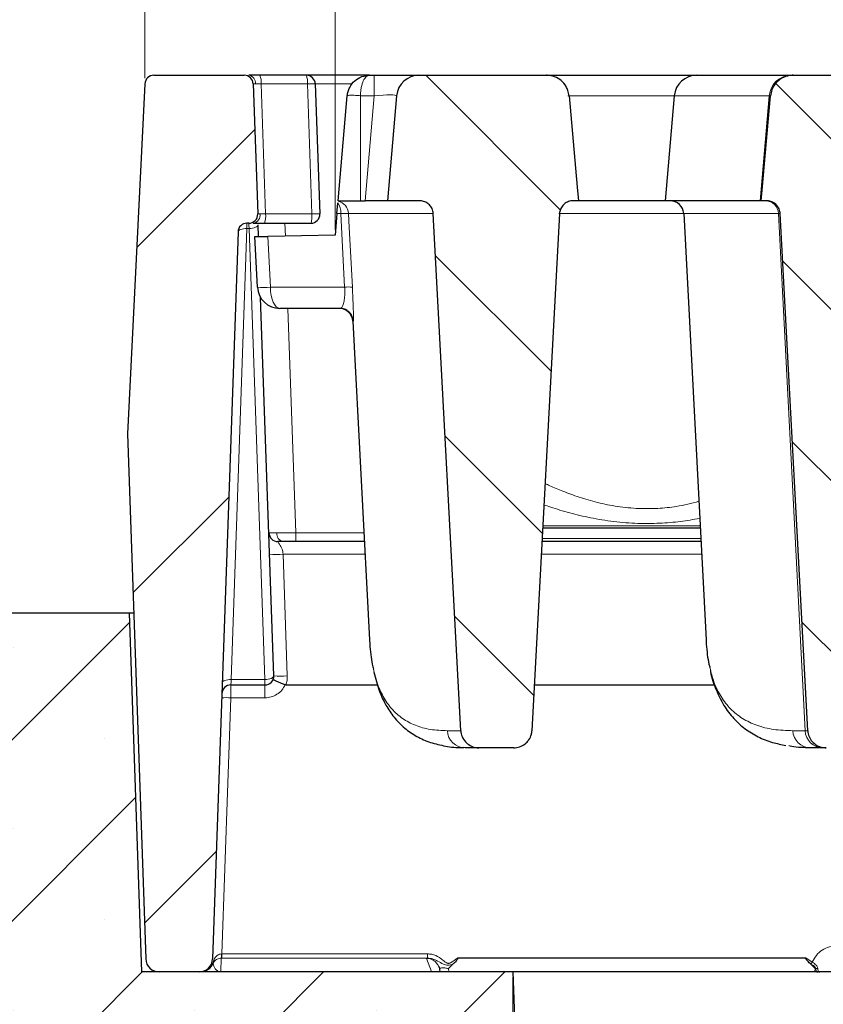
# Model space of a CAD drawing. Units: millimetres. Extents: x 0 to 420, y 0 to 297.
# Drawn here: x 302 to 316, y 232 to 251 of the extents above; entities that cross this region are included whole.
import ezdxf

# ---------------------------------------------------------------- set-up
doc = ezdxf.new("R2010")
doc.units = ezdxf.units.MM
doc.styles.add('SLDTEXTSTYLE0', font='TXT', dxfattribs={"width": 0.605})
doc.dimstyles.new('SLDDIMSTYLE0', dxfattribs={"dimtxt": 3.5, "dimasz": 3.5, "dimexe": 0, "dimexo": 0.0625, "dimgap": 0.875, "dimtad": 1, "dimlfac": 6, "dimrnd": 1e-09, "dimzin": 12, "dimdsep": 46, "dimtxsty": 'SLDTEXTSTYLE0', "dimsah": 1, "dimcen": 0.09, "dimadec": 0, "dimazin": 3, "dimtfac": 1, "dimtdec": 3, "dimtofl": 0, "dimtmove": 0, "dimatfit": 3, "dimfxl": 1, "dimfrac": 2, "dimtolj": 1, "dimtzin": 12, "dimarcsym": 0})
doc.dimstyles.new('SLDDIMSTYLE4', dxfattribs={"dimtxt": 3.5, "dimasz": 3.5, "dimexe": 0, "dimexo": 0.0625, "dimgap": 0.875, "dimtad": 1, "dimdec": 0, "dimlfac": 6, "dimrnd": 1e-09, "dimzin": 12, "dimdsep": 46, "dimtxsty": 'SLDTEXTSTYLE0', "dimsah": 1, "dimcen": 0.09, "dimadec": 0, "dimazin": 3, "dimtol": 1, "dimtp": 2, "dimtm": 2, "dimtfac": 1, "dimtdec": 0, "dimtofl": 0, "dimtmove": 0, "dimatfit": 3, "dimfxl": 1, "dimfrac": 2, "dimtolj": 1, "dimarcsym": 0})
doc.dimstyles.new('SLDDIMSTYLE5', dxfattribs={"dimtxt": 3.5, "dimasz": 3.5, "dimexe": 0, "dimexo": 0.0625, "dimgap": 0.875, "dimtad": 1, "dimdec": 0, "dimlfac": 6, "dimrnd": 1e-09, "dimzin": 12, "dimdsep": 46, "dimtxsty": 'SLDTEXTSTYLE0', "dimsah": 1, "dimcen": 0.09, "dimadec": 0, "dimazin": 3, "dimtol": 1, "dimtm": 2, "dimtfac": 1, "dimtdec": 0, "dimtofl": 0, "dimtmove": 0, "dimatfit": 3, "dimfxl": 1, "dimfrac": 2, "dimtolj": 1, "dimarcsym": 0})
pattern_1 = [(135, (0, 0), (-1.5875, -1.5875), [])]

# ---------------------------------------------------------------- blocks, each defined once
blk = doc.blocks.new('_D_10')
at = {"color": 7, "linetype": 'Continuous', "lineweight": 0}
for p, q in [((310.682, 232.974), (310.682, 203.637)), ((365.682, 232.974), (365.682, 203.637)), ((310.682, 204.637), (365.682, 204.637))]:
    blk.add_line(p, q, dxfattribs=at)
at = {"color": 7, "linetype": 'Continuous', "lineweight": 18}
for points in [[(310.682, 204.637), (314.182, 204.099), (314.182, 205.176)], [(365.682, 204.637), (362.182, 205.176), (362.182, 204.099)]]:
    blk.add_solid(points, dxfattribs=at)
at = {"color": 7, "linetype": 'Continuous', "lineweight": 18, "insert": (334.893, 209.149), "char_height": 3.5, "attachment_point": 1, "style": 'SLDTEXTSTYLE0'}
blk.add_mtext('330', dxfattribs=at)
blk = doc.blocks.new('_D_11')
at = {"color": 7, "linetype": 'Continuous', "lineweight": 0}
for p, q in [((307.376, 246.867), (307.374, 260.751)), ((368.987, 246.874), (368.986, 260.757)), ((307.374, 259.751), (368.986, 259.757))]:
    blk.add_line(p, q, dxfattribs=at)
at = {"color": 7, "linetype": 'Continuous', "lineweight": 18}
for points in [[(307.374, 259.751), (310.875, 259.213), (310.874, 260.29)], [(368.986, 259.757), (365.486, 260.295), (365.486, 259.218)]]:
    blk.add_solid(points, dxfattribs=at)
at = {"color": 7, "linetype": 'Continuous', "lineweight": 18, "attachment_point": 1, "rotation": 0.006, "style": 'SLDTEXTSTYLE0'}
for s, insert, char_height in [('0', (341.709, 266.374), 2.45), ('370', (333.115, 264.265), 3.5), ('2', (341.71, 263.216), 2.45), ('-', (340.791, 263.216), 2.45)]:
    blk.add_mtext(s, dxfattribs=dict(at, insert=insert, char_height=char_height))
blk = doc.blocks.new('_D_12')
at = {"color": 7, "linetype": 'Continuous', "lineweight": 0}
for p, q in [((303.839, 249.684), (303.839, 270.784)), ((372.525, 249.684), (372.525, 270.784)), ((303.839, 269.784), (372.525, 269.784))]:
    blk.add_line(p, q, dxfattribs=at)
at = {"color": 7, "linetype": 'Continuous', "lineweight": 18}
for points in [[(303.839, 269.784), (307.339, 269.245), (307.339, 270.322)], [(372.525, 269.784), (369.025, 270.322), (369.025, 269.245)]]:
    blk.add_solid(points, dxfattribs=at)
at = {"color": 7, "linetype": 'Continuous', "lineweight": 18, "attachment_point": 1, "style": 'SLDTEXTSTYLE0'}
for s, insert, char_height in [('412', (332.653, 274.295), 3.5), ('±2', (340.329, 273.245), 2.45)]:
    blk.add_mtext(s, dxfattribs=dict(at, insert=insert, char_height=char_height))

msp = doc.modelspace()

# ---------------------------------------------------------------- hatches: boundary and pattern name
at = {"linetype": 'Continuous', "lineweight": 18}
h = msp.add_hatch(dxfattribs=at)
h.set_pattern_fill('DIN 201 Grauguss', style=0, pattern_type=2)
h.set_pattern_definition([(45, (0, 0), (-3.175, 3.175), [])])
edge = h.paths.add_edge_path(flags=0)
edge.add_line((305.7388, 246.9907), (305.772, 246.9907))
edge.add_arc((305.772, 247.1574), 0.1667, 270, 362)
edge.add_line((305.9386, 247.1632), (305.8542, 249.5798))
edge.add_arc((305.6876, 249.574), 0.1667, 2, 90)
edge.add_line((305.6876, 249.7407), (304.0071, 249.7407))
edge.add_arc((304.0071, 249.574), 0.1667, 90, 177.14)
edge.add_line((303.8407, 249.5823), (303.5155, 243.074))
edge.add_line((303.5155, 243.074), (303.8563, 233.3153))
edge.add_arc((304.1061, 233.324), 0.25, 182, 270)
edge.add_line((304.1061, 233.074), (304.8505, 233.074))
edge.add_arc((304.8505, 233.324), 0.25, 270, 358)
edge.add_line((305.1003, 233.3153), (305.5723, 246.8298))
edge.add_arc((305.7388, 246.824), 0.1667, 90, 178, ccw=False)
h = msp.add_hatch(dxfattribs=at)
h.set_pattern_fill('DIN 201 Grauguss', scale=0.5, angle=90, style=0, pattern_type=2)
h.set_pattern_definition(pattern_1)
edge = h.paths.add_edge_path(flags=0)
edge.add_spline(control_points=[(308.9468, 247.4074), (308.9578, 247.4074), (308.9688, 247.4066), (308.9797, 247.4052), (309.0078, 247.4016), (309.0358, 247.3932), (309.0612, 247.3806), (309.0863, 247.3681), (309.1097, 247.3511), (309.1293, 247.3311), (309.149, 247.3111), (309.1655, 247.2874), (309.1774, 247.2619), (309.1845, 247.2468), (309.19, 247.2309), (309.1939, 247.2147), (309.1974, 247.2002), (309.1996, 247.1853), (309.2004, 247.1704)], knot_values=[0.0078063, 0.0078063, 0.0078063, 0.0078063, 0.0080048, 0.0080048, 0.0080048, 0.0085204, 0.0085204, 0.0085204, 0.0090303, 0.0090303, 0.0090303, 0.0095406, 0.0095406, 0.0095406, 0.0098405, 0.0098405, 0.0098405, 0.0101108, 0.0101108, 0.0101108, 0.0101108], weights=[1, 1, 1, 1, 1, 1, 1, 1, 1, 1, 1, 1, 1, 1, 1, 1, 1, 1, 1], degree=3, periodic=0)
edge.add_spline(control_points=[(309.2004, 247.1704), (309.3709, 243.9658), (309.5415, 240.7612), (309.7121, 237.5566)], knot_values=[0.0925166, 0.0925166, 0.0925166, 0.0925166, 0.1502814, 0.1502814, 0.1502814, 0.1502814], weights=[1, 1, 1, 1], degree=3, periodic=0)
edge.add_spline(control_points=[(309.7121, 237.5566), (309.7131, 237.5373), (309.7159, 237.5181), (309.7202, 237.4993), (309.7286, 237.4636), (309.7432, 237.4287), (309.7629, 237.3977), (309.7827, 237.3664), (309.8081, 237.3382), (309.837, 237.3151), (309.8663, 237.2917), (309.9, 237.273), (309.9353, 237.2605), (309.9711, 237.2477), (310.0096, 237.241), (310.0477, 237.2407), (310.0485, 237.2407), (310.0494, 237.2407), (310.0502, 237.2407)], knot_values=[0.0077485, 0.0077485, 0.0077485, 0.0077485, 0.0080943, 0.0080943, 0.0080943, 0.0087556, 0.0087556, 0.0087556, 0.0094211, 0.0094211, 0.0094211, 0.0100957, 0.0100957, 0.0100957, 0.0107805, 0.0107805, 0.0107805, 0.0107958, 0.0107958, 0.0107958, 0.0107958], weights=[1, 1, 1, 1, 1, 1, 1, 1, 1, 1, 1, 1, 1, 1, 1, 1, 1, 1, 1], degree=3, periodic=0)
edge.add_line((310.0502, 237.2407), (310.6949, 237.2407))
edge.add_spline(control_points=[(310.6949, 237.2407), (310.7034, 237.2407), (310.712, 237.241), (310.7206, 237.2416), (310.7591, 237.2445), (310.7976, 237.2541), (310.8329, 237.2695), (310.8682, 237.285), (310.9013, 237.3068), (310.9294, 237.3332), (310.9474, 237.3501), (310.9636, 237.3691), (310.9774, 237.3895), (310.9981, 237.4201), (311.0138, 237.4546), (311.0232, 237.4903), (311.0289, 237.5119), (311.0325, 237.5342), (311.0337, 237.5566)], knot_values=[0.0106351, 0.0106351, 0.0106351, 0.0106351, 0.0107881, 0.0107881, 0.0107881, 0.0114833, 0.0114833, 0.0114833, 0.0121771, 0.0121771, 0.0121771, 0.0126177, 0.0126177, 0.0126177, 0.0132818, 0.0132818, 0.0132818, 0.0136836, 0.0136836, 0.0136836, 0.0136836], weights=[1, 1, 1, 1, 1, 1, 1, 1, 1, 1, 1, 1, 1, 1, 1, 1, 1, 1, 1], degree=3, periodic=0)
edge.add_spline(control_points=[(311.0337, 237.5566), (311.2046, 240.7612), (311.3755, 243.9658), (311.5465, 247.1704)], knot_values=[0.1600967, 0.1600967, 0.1600967, 0.1600967, 0.2178619, 0.2178619, 0.2178619, 0.2178619], weights=[1, 1, 1, 1], degree=3, periodic=0)
edge.add_spline(control_points=[(311.5465, 247.1704), (311.5471, 247.1821), (311.5486, 247.1937), (311.5509, 247.2051), (311.5563, 247.2327), (311.5667, 247.2597), (311.5812, 247.2839), (311.5958, 247.3085), (311.6151, 247.3308), (311.6372, 247.349), (311.6595, 247.3674), (311.6854, 247.3821), (311.7127, 247.3919), (311.7399, 247.4018), (311.7692, 247.4071), (311.7982, 247.4073), (311.799, 247.4073), (311.7998, 247.4074), (311.8007, 247.4074)], knot_values=[0.0067293, 0.0067293, 0.0067293, 0.0067293, 0.00694, 0.00694, 0.00694, 0.007451, 0.007451, 0.007451, 0.0079712, 0.0079712, 0.0079712, 0.0084972, 0.0084972, 0.0084972, 0.0090234, 0.0090234, 0.0090234, 0.0090384, 0.0090384, 0.0090384, 0.0090384], weights=[1, 1, 1, 1, 1, 1, 1, 1, 1, 1, 1, 1, 1, 1, 1, 1, 1, 1, 1], degree=3, periodic=0)
edge.add_line((311.8007, 247.4074), (311.8985, 247.4074))
edge.add_spline(control_points=[(311.8985, 247.4074), (311.8909, 247.4923), (311.8834, 247.5772), (311.8758, 247.6621), (311.8254, 248.2282), (311.775, 248.7942), (311.7246, 249.3603)], knot_values=[0.0288437, 0.0288437, 0.0288437, 0.0288437, 0.0303781, 0.0303781, 0.0303781, 0.0406079, 0.0406079, 0.0406079, 0.0406079], weights=[1, 1, 1, 1, 1, 1, 1], degree=3, periodic=0)
edge.add_spline(control_points=[(311.7246, 249.3603), (311.7216, 249.3935), (311.7145, 249.4266), (311.7036, 249.4581), (311.6946, 249.4841), (311.683, 249.5092), (311.669, 249.5329), (311.6451, 249.5734), (311.6138, 249.6103), (311.5778, 249.6406), (311.5418, 249.6709), (311.5001, 249.6954), (311.4562, 249.7122), (311.4117, 249.7292), (311.3637, 249.7389), (311.3161, 249.7405), (311.3114, 249.7406), (311.3067, 249.7407), (311.302, 249.7407)], knot_values=[0.0146809, 0.0146809, 0.0146809, 0.0146809, 0.0152799, 0.0152799, 0.0152799, 0.0157696, 0.0157696, 0.0157696, 0.0166166, 0.0166166, 0.0166166, 0.0174629, 0.0174629, 0.0174629, 0.0183201, 0.0183201, 0.0183201, 0.0184037, 0.0184037, 0.0184037, 0.0184037], weights=[1, 1, 1, 1, 1, 1, 1, 1, 1, 1, 1, 1, 1, 1, 1, 1, 1, 1, 1], degree=3, periodic=0)
edge.add_line((311.302, 249.7407), (308.9344, 249.7407))
edge.add_arc((308.9344, 249.324), 0.4167, 90, 175)
edge.add_line((308.5194, 249.3603), (308.3485, 247.4074))
edge.add_line((308.3485, 247.4074), (308.9468, 247.4074))
h = msp.add_hatch(dxfattribs=at)
h.set_pattern_fill('DIN 201 Grauguss', scale=0.5, angle=90, style=0, pattern_type=2)
h.set_pattern_definition(pattern_1)
edge = h.paths.add_edge_path(flags=0)
edge.add_line((315.2944, 247.4074), (315.3923, 247.4074))
edge.add_spline(control_points=[(315.3923, 247.4074), (315.4053, 247.4074), (315.4183, 247.4064), (315.4311, 247.4044), (315.4592, 247.4002), (315.487, 247.3911), (315.5122, 247.378), (315.537, 247.365), (315.5601, 247.3476), (315.5793, 247.3272), (315.5986, 247.3067), (315.6146, 247.2827), (315.626, 247.257), (315.6326, 247.242), (315.6378, 247.2261), (315.6414, 247.21), (315.6442, 247.197), (315.646, 247.1837), (315.6467, 247.1704)], knot_values=[0.0077878, 0.0077878, 0.0077878, 0.0077878, 0.0080222, 0.0080222, 0.0080222, 0.0085388, 0.0085388, 0.0085388, 0.0090486, 0.0090486, 0.0090486, 0.0095588, 0.0095588, 0.0095588, 0.0098556, 0.0098556, 0.0098556, 0.0100967, 0.0100967, 0.0100967, 0.0100967], weights=[1, 1, 1, 1, 1, 1, 1, 1, 1, 1, 1, 1, 1, 1, 1, 1, 1, 1, 1], degree=3, periodic=0)
edge.add_spline(control_points=[(315.6467, 247.1704), (315.8179, 243.9658), (315.989, 240.7612), (316.1601, 237.5566)], knot_values=[0.0943217, 0.0943217, 0.0943217, 0.0943217, 0.1520871, 0.1520871, 0.1520871, 0.1520871], weights=[1, 1, 1, 1], degree=3, periodic=0)
edge.add_spline(control_points=[(316.1601, 237.5566), (316.1606, 237.5474), (316.1615, 237.5382), (316.1627, 237.529), (316.1678, 237.4927), (316.1791, 237.4568), (316.1959, 237.4242), (316.2126, 237.3915), (316.2353, 237.3612), (316.2618, 237.3357), (316.2888, 237.3098), (316.3205, 237.2882), (316.3543, 237.2725), (316.3888, 237.2566), (316.4265, 237.2463), (316.4643, 237.2424), (316.4759, 237.2413), (316.4876, 237.2407), (316.4992, 237.2407)], knot_values=[0.0079426, 0.0079426, 0.0079426, 0.0079426, 0.0081073, 0.0081073, 0.0081073, 0.0087667, 0.0087667, 0.0087667, 0.009429, 0.009429, 0.009429, 0.0101009, 0.0101009, 0.0101009, 0.010785, 0.010785, 0.010785, 0.0109932, 0.0109932, 0.0109932, 0.0109932], weights=[1, 1, 1, 1, 1, 1, 1, 1, 1, 1, 1, 1, 1, 1, 1, 1, 1, 1, 1], degree=3, periodic=0)
edge.add_line((316.4992, 237.2407), (317.0282, 237.2407))
edge.add_spline(control_points=[(317.0282, 237.2407), (317.0368, 237.2407), (317.0453, 237.241), (317.0539, 237.2416), (317.0924, 237.2445), (317.1309, 237.2541), (317.1663, 237.2695), (317.2016, 237.285), (317.2347, 237.3068), (317.2627, 237.3332), (317.2807, 237.3501), (317.2969, 237.3691), (317.3107, 237.3895), (317.3314, 237.4201), (317.3471, 237.4546), (317.3566, 237.4903), (317.3623, 237.5119), (317.3658, 237.5342), (317.367, 237.5566)], knot_values=[0.0106351, 0.0106351, 0.0106351, 0.0106351, 0.0107881, 0.0107881, 0.0107881, 0.0114833, 0.0114833, 0.0114833, 0.0121771, 0.0121771, 0.0121771, 0.0126177, 0.0126177, 0.0126177, 0.0132818, 0.0132818, 0.0132818, 0.0136836, 0.0136836, 0.0136836, 0.0136836], weights=[1, 1, 1, 1, 1, 1, 1, 1, 1, 1, 1, 1, 1, 1, 1, 1, 1, 1, 1], degree=3, periodic=0)
edge.add_spline(control_points=[(317.367, 237.5566), (317.5379, 240.7612), (317.7089, 243.9658), (317.8798, 247.1704)], knot_values=[0.1600967, 0.1600967, 0.1600967, 0.1600967, 0.2178619, 0.2178619, 0.2178619, 0.2178619], weights=[1, 1, 1, 1], degree=3, periodic=0)
edge.add_spline(control_points=[(317.8798, 247.1704), (317.8805, 247.1821), (317.8819, 247.1937), (317.8842, 247.2051), (317.8897, 247.2327), (317.9001, 247.2597), (317.9145, 247.2839), (317.9292, 247.3085), (317.9484, 247.3308), (317.9705, 247.349), (317.9929, 247.3674), (318.0188, 247.3821), (318.046, 247.3919), (318.0732, 247.4018), (318.1025, 247.4071), (318.1315, 247.4073), (318.1323, 247.4073), (318.1332, 247.4074), (318.134, 247.4074)], knot_values=[0.0067293, 0.0067293, 0.0067293, 0.0067293, 0.00694, 0.00694, 0.00694, 0.007451, 0.007451, 0.007451, 0.0079712, 0.0079712, 0.0079712, 0.0084972, 0.0084972, 0.0084972, 0.0090234, 0.0090234, 0.0090234, 0.0090384, 0.0090384, 0.0090384, 0.0090384], weights=[1, 1, 1, 1, 1, 1, 1, 1, 1, 1, 1, 1, 1, 1, 1, 1, 1, 1, 1], degree=3, periodic=0)
edge.add_line((318.134, 247.4074), (318.2318, 247.4074))
edge.add_spline(control_points=[(318.2318, 247.4074), (318.2243, 247.4923), (318.2167, 247.5772), (318.2092, 247.6621), (318.1587, 248.2282), (318.1083, 248.7942), (318.0579, 249.3603)], knot_values=[0.0288437, 0.0288437, 0.0288437, 0.0288437, 0.0303781, 0.0303781, 0.0303781, 0.0406079, 0.0406079, 0.0406079, 0.0406079], weights=[1, 1, 1, 1, 1, 1, 1], degree=3, periodic=0)
edge.add_spline(control_points=[(318.0579, 249.3603), (318.0549, 249.3935), (318.0478, 249.4266), (318.0369, 249.4581), (318.028, 249.4841), (318.0163, 249.5092), (318.0024, 249.5329), (317.9784, 249.5734), (317.9471, 249.6103), (317.9111, 249.6406), (317.8751, 249.6709), (317.8334, 249.6954), (317.7895, 249.7122), (317.745, 249.7292), (317.697, 249.7389), (317.6494, 249.7405), (317.6447, 249.7406), (317.64, 249.7407), (317.6353, 249.7407)], knot_values=[0.0146809, 0.0146809, 0.0146809, 0.0146809, 0.0152799, 0.0152799, 0.0152799, 0.0157696, 0.0157696, 0.0157696, 0.0166166, 0.0166166, 0.0166166, 0.0174629, 0.0174629, 0.0174629, 0.0183201, 0.0183201, 0.0183201, 0.0184037, 0.0184037, 0.0184037, 0.0184037], weights=[1, 1, 1, 1, 1, 1, 1, 1, 1, 1, 1, 1, 1, 1, 1, 1, 1, 1, 1], degree=3, periodic=0)
edge.add_line((317.6353, 249.7407), (315.8915, 249.7407))
edge.add_spline(control_points=[(315.8915, 249.7407), (315.8663, 249.7407), (315.8409, 249.7385), (315.8161, 249.7341), (315.7684, 249.7256), (315.7216, 249.7088), (315.6794, 249.685), (315.6376, 249.6613), (315.5992, 249.63), (315.5678, 249.5936), (315.5368, 249.5578), (315.5116, 249.516), (315.4945, 249.4719), (315.4808, 249.4363), (315.4719, 249.3984), (315.4685, 249.3603)], knot_values=[0.0029479, 0.0029479, 0.0029479, 0.0029479, 0.0034007, 0.0034007, 0.0034007, 0.0042721, 0.0042721, 0.0042721, 0.0051384, 0.0051384, 0.0051384, 0.005991, 0.005991, 0.005991, 0.0066778, 0.0066778, 0.0066778, 0.0066778], weights=[1, 1, 1, 1, 1, 1, 1, 1, 1, 1, 1, 1, 1, 1, 1, 1], degree=3, periodic=0)
edge.add_spline(control_points=[(315.4685, 249.3603), (315.4183, 248.7969), (315.3681, 248.2336), (315.3178, 247.6702), (315.31, 247.5826), (315.3022, 247.495), (315.2944, 247.4074)], knot_values=[0.0201969, 0.0201969, 0.0201969, 0.0201969, 0.0303781, 0.0303781, 0.0303781, 0.0319613, 0.0319613, 0.0319613, 0.0319613], weights=[1, 1, 1, 1, 1, 1, 1], degree=3, periodic=0)
h = msp.add_hatch(dxfattribs=at)
h.set_pattern_fill('SACNCR', style=0)
edge = h.paths.add_edge_path(flags=0)
edge.add_line((311.3221, 214.7407), (310.6819, 233.074))
edge.add_line((310.6819, 233.074), (303.7814, 233.074))
edge.add_line((303.7814, 233.074), (303.5486, 239.7407))
edge.add_line((303.5486, 239.7407), (295.9398, 239.7407))
edge.add_arc((295.9398, 238.074), 1.6667, 90, 130)
edge.add_line((294.8685, 239.3508), (285.8666, 231.7973))
edge.add_arc((284.7953, 233.074), 1.6667, 270, 310, ccw=False)
edge.add_line((284.7953, 231.4074), (259.5686, 231.4074))
edge.add_arc((259.5686, 229.7407), 1.6667, 90, 180)
edge.add_line((257.9019, 229.7407), (257.9019, 214.7407))
edge.add_line((257.9019, 214.7407), (311.3221, 214.7407))

# ---------------------------------------------------------------- linework, layer by layer
at = {"color": 7, "linetype": 'Continuous', "lineweight": 25}
for p, q in [((304.0071, 249.7407), (305.6876, 249.7407)), ((306.8416, 249.7407), (305.9801, 249.7407)), ((308.0178, 249.7407), (306.8416, 249.7407)), ((308.0178, 249.7407), (308.1043, 249.7407)), ((308.1043, 249.7407), (308.9344, 249.7407)), ((308.9344, 249.7407), (311.302, 249.7407)), ((311.302, 249.7407), (314.0945, 249.7407)), ((314.0945, 249.7407), (315.8522, 249.7407)), ((315.8522, 249.7407), (315.8915, 249.7407)), ((315.8915, 249.7407), (317.6353, 249.7407)), ((303.8407, 249.5823), (303.5155, 243.074)), ((305.8542, 249.5798), (305.9386, 247.1632)), ((307.0082, 249.5798), (307.0925, 247.1632)), ((307.4318, 247.4074), (307.6027, 249.3603)), ((308.5194, 249.3603), (308.3485, 247.4074)), ((313.6794, 249.3603), (313.5086, 247.4074)), ((307.4111, 247.1704), (307.4277, 247.36)), ((307.4318, 247.4074), (307.8485, 247.4074)), ((307.8485, 247.4074), (307.9334, 247.4074)), ((308.3485, 247.4074), (307.9334, 247.4074)), ((308.9468, 247.4074), (308.3485, 247.4074)), ((311.8985, 247.4074), (311.8007, 247.4074)), ((313.5086, 247.4074), (311.8954, 247.4074)), ((315.2773, 247.4074), (313.5086, 247.4074)), ((315.2944, 247.4074), (315.2773, 247.4074)), ((315.3923, 247.4074), (315.2944, 247.4074)), ((307.4111, 247.1704), (307.3758, 246.7673)), ((309.7121, 237.5566), (309.2004, 247.1704)), ((311.5465, 247.1704), (311.0337, 237.5566)), ((313.8543, 247.1704), (314.2696, 239.2464)), ((316.1601, 237.5566), (315.6467, 247.1704)), ((305.772, 246.9907), (305.7388, 246.9907)), ((305.9533, 246.7425), (305.9456, 246.9633)), ((306.0645, 246.9907), (306.926, 246.9907)), ((305.5723, 246.8298), (305.1003, 233.3153)), ((305.8834, 246.7413), (306.1234, 246.7455)), ((305.9326, 245.8022), (305.8834, 246.7413)), ((307.3758, 246.7673), (306.1234, 246.7455)), ((306.2383, 238.5798), (305.9929, 245.6072)), ((307.4671, 245.4074), (306.3487, 245.4074)), ((307.7051, 245.1704), (308.0155, 239.2464)), ((303.5155, 243.074), (303.8563, 233.3153)), ((314.1607, 241.324), (311.2346, 241.324)), ((307.9198, 241.074), (306.3122, 241.074)), ((314.1738, 241.074), (311.2213, 241.074)), ((303.5486, 239.7407), (295.9398, 239.7407)), ((303.5486, 239.7407), (303.7814, 233.074)), ((303.6319, 239.7407), (303.5486, 239.7407)), ((308.0178, 239.2465), (308.0204, 239.1684)), ((314.2722, 239.2465), (314.2745, 239.1684)), ((306.2383, 238.5798), (306.2379, 238.574)), ((305.4391, 238.4074), (306.0717, 238.4074)), ((306.4591, 238.4074), (308.1657, 238.4074)), ((311.079, 238.4074), (314.43, 238.4074)), ((309.7913, 237.2407), (309.768, 237.2425)), ((310.0502, 237.2407), (309.7913, 237.2407)), ((310.6949, 237.2407), (310.0502, 237.2407)), ((316.4374, 237.2407), (316.2094, 237.2407)), ((316.4992, 237.2407), (316.4374, 237.2407)), ((309.3006, 233.1806), (309.3217, 233.1352)), ((309.5626, 233.2156), (309.4811, 233.1344)), ((309.657, 233.3272), (309.6541, 233.3372)), ((316.1235, 233.3272), (316.1263, 233.3372)), ((316.2993, 233.1344), (316.2178, 233.2156)), ((310.6819, 233.074), (303.7814, 233.074)), ((304.8505, 233.074), (304.1061, 233.074)), ((304.9124, 233.0768), (304.8762, 233.074)), ((305.2197, 233.0791), (305.2415, 233.082)), ((305.2415, 233.082), (305.2532, 233.0824)), ((305.2532, 233.0824), (309.1682, 233.0824)), ((309.2176, 233.074), (309.1682, 233.0826)), ((309.1682, 233.0824), (309.1682, 233.0826)), ((309.329, 233.074), (309.3195, 233.1226)), ((310.6819, 233.074), (311.3221, 214.7407)), ((319.0152, 233.074), (310.6819, 233.074))]:
    msp.add_line(p, q, dxfattribs=at)
at = {"color": 8, "linetype": 'Continuous', "lineweight": 18}
for p, q in [((308.1043, 249.3603), (308.1043, 249.7407)), ((306.0004, 249.5798), (306.0848, 247.1632)), ((306.0004, 249.5798), (306.8619, 249.5798)), ((306.9463, 247.1632), (306.8619, 249.5798)), ((307.0082, 249.5798), (307.6982, 249.5798)), ((307.8485, 247.4074), (307.8485, 249.3603)), ((308.1043, 249.3603), (307.8485, 249.3603)), ((307.9334, 247.4074), (308.1043, 249.3603)), ((313.6794, 249.3603), (311.7012, 249.3603)), ((315.4449, 249.3603), (313.6794, 249.3603)), ((315.2773, 247.4074), (315.4449, 249.3603)), ((315.4685, 249.3603), (315.4449, 249.3603)), ((306.0848, 247.1632), (306.9463, 247.1632)), ((306.9463, 247.1574), (306.9463, 247.1632)), ((307.4822, 247.1704), (307.4111, 247.1704)), ((307.5529, 245.8022), (307.4822, 247.1704)), ((309.2004, 247.1704), (307.6263, 247.1704)), ((313.8543, 247.1704), (311.5367, 247.1704)), ((315.6165, 247.1704), (313.8543, 247.1704)), ((316.1108, 237.5566), (315.6165, 247.1704)), ((315.6467, 247.1704), (315.6165, 247.1704)), ((305.7388, 246.8907), (305.4461, 238.5073)), ((305.7388, 246.9907), (305.7388, 246.8907)), ((305.779, 246.8907), (305.7388, 246.8907)), ((306.0717, 238.5073), (305.779, 246.8907)), ((306.4443, 246.9907), (306.4527, 246.7512)), ((306.1234, 246.7455), (306.1729, 245.8022)), ((306.1729, 245.8022), (307.5529, 245.8022)), ((306.4996, 245.4074), (306.6453, 241.2349)), ((307.7167, 245.1704), (307.7051, 245.1704)), ((306.6453, 241.2349), (306.6453, 241.074)), ((307.9113, 241.2349), (306.6453, 241.2349)), ((311.2369, 241.3669), (314.1585, 241.3669)), ((311.2243, 241.1312), (314.1708, 241.1312)), ((306.4092, 240.8371), (306.4882, 238.5755)), ((307.9322, 240.8371), (306.4092, 240.8371)), ((314.1862, 240.8371), (311.2087, 240.8371)), ((305.4461, 238.5073), (306.0717, 238.5073)), ((306.0717, 238.4074), (306.0717, 238.5073)), ((306.0717, 238.1687), (306.0717, 238.4074)), ((305.4363, 238.1687), (305.2701, 233.409)), ((305.4363, 238.1687), (306.0717, 238.1687)), ((309.4628, 237.5566), (309.7121, 237.5566)), ((315.882, 237.5566), (316.1108, 237.5566)), ((316.1108, 237.5566), (316.1601, 237.5566)), ((305.2701, 233.409), (305.2645, 233.4089)), ((309.0943, 233.409), (305.2701, 233.409)), ((305.2701, 233.3295), (305.2701, 233.409)), ((309.0943, 233.3295), (309.0943, 233.409)), ((305.2618, 233.3295), (305.2532, 233.0826)), ((305.2701, 233.3295), (305.2618, 233.3295)), ((309.0943, 233.3295), (305.2701, 233.3295)), ((309.0741, 233.3248), (309.0943, 233.3295)), ((309.1682, 233.0826), (309.0741, 233.3248)), ((316.1263, 233.3372), (309.6541, 233.3372)), ((316.1235, 233.3272), (309.657, 233.3272)), ((316.2441, 233.2541), (316.1263, 233.3372)), ((316.2178, 233.2156), (316.2182, 233.2155)), ((305.2415, 233.0822), (305.2198, 233.0792)), ((305.2532, 233.0826), (305.2415, 233.0822)), ((305.2415, 233.0822), (305.2415, 233.082)), ((309.1682, 233.0826), (305.2532, 233.0826)), ((305.2532, 233.0826), (305.2532, 233.0824)), ((309.4811, 233.1344), (309.4928, 233.074)), ((316.289, 233.0809), (316.2993, 233.1344)), ((316.3032, 233.1353), (316.2993, 233.1344))]:
    msp.add_line(p, q, dxfattribs=at)
at = {"color": 7, "linetype": 'Continuous', "lineweight": 25, "flags": 128}
for points in [[(311.7246, 249.3603), (311.8758, 247.6621), (311.8985, 247.4074)], [(315.2944, 247.4074), (315.3178, 247.6702), (315.4685, 249.3603)]]:
    msp.add_lwpolyline(points, dxfattribs=at)
at = {"color": 8, "linetype": 'Continuous', "lineweight": 18, "flags": 128}
for points in [[(307.6263, 247.1704), (307.6398, 246.9083), (307.697, 245.8022)], [(305.5723, 246.8298), (305.5759, 246.8426), (305.5856, 246.8547), (305.6011, 246.8656), (305.6219, 246.875), (305.647, 246.8824), (305.6756, 246.8876), (305.7066, 246.8904), (305.7388, 246.8907)], [(305.779, 246.8907), (305.8118, 246.893), (305.8433, 246.8978), (305.8723, 246.9049), (305.8976, 246.9141), (305.9183, 246.925), (305.9336, 246.9371), (305.9428, 246.9501), (305.9456, 246.9633)], [(306.3487, 245.4074), (306.3155, 245.4148), (306.2835, 245.437), (306.2538, 245.4731), (306.2275, 245.5218), (306.2056, 245.5813), (306.1888, 245.6496), (306.1778, 245.7241), (306.1729, 245.8022)], [(305.2795, 238.4464), (305.2831, 238.4592), (305.2928, 238.4712), (305.3084, 238.4822), (305.3291, 238.4915), (305.3543, 238.4989), (305.3829, 238.5042), (305.4139, 238.507), (305.4461, 238.5073)]]:
    msp.add_lwpolyline(points, dxfattribs=at)
at = {"color": 7, "linetype": 'Continuous', "lineweight": 25}
for centre, radius, start, end in [((304.0071, 249.574), 0.1667, 90, 177.14), ((305.6876, 249.574), 0.1667, 2, 90), ((306.8416, 249.574), 0.1667, 2, 90), ((308.9344, 249.324), 0.4167, 90, 175), ((314.0945, 249.324), 0.4167, 90, 175), ((313.6047, 247.1574), 0.25, 3, 90), ((305.772, 247.1574), 0.1667, 270, 2), ((306.926, 247.1574), 0.1667, 270, 2), ((305.7388, 246.824), 0.1667, 90, 178), ((306.3487, 245.824), 0.4167, 183, 270), ((307.4554, 245.1574), 0.25, 3, 90), ((307.4671, 245.1574), 0.25, 58.53313, 89.99979), ((306.3122, 241.2407), 0.1667, 182, 270), ((306.0717, 238.574), 0.1667, 270, 2), ((305.4391, 238.2407), 0.1667, 90, 178), ((304.1061, 233.324), 0.25, 182, 270), ((304.8505, 233.324), 0.25, 270, 358)]:
    msp.add_arc(centre, radius, start, end, dxfattribs=at)
at = {"color": 8, "linetype": 'Continuous', "lineweight": 18}
for centre, radius, start, end in [((305.7483, 249.5943), 0.1481, 355.13685, 81.105), ((305.6591, 249.6185), 0.3436, 353.54473, 20.84061), ((306.5205, 249.6185), 0.3436, 353.54473, 20.84061), ((315.8557, 249.3287), 0.412, 90.48945, 175.60226), ((306.935, 248.4481), 1.1341, 86.30254, 93.69746), ((307.1044, 247.181), 0.3779, 358.40357, 30.82134), ((307.3766, 247.1574), 0.25, 2.99434, 77.36877), ((315.3694, 247.16), 0.2474, 2.42062, 89.48537), ((305.8297, 247.141), 0.1526, 279.79617, 9.08577), ((305.7119, 247.1196), 0.3755, 339.9154, 6.66032), ((307.5542, 246.2415), 0.9317, 85.56527, 94.43473), ((306.0527, 247.2544), 1.4572, 265.27145, 274.72855), ((307.6249, 244.8744), 0.9306, 85.55991, 94.44009), ((307.4671, 245.1574), 0.25, 2.99832, 58.53231), ((306.4372, 241.2174), 0.146, 174.08043, 259.13609), ((306.3051, 242.036), 1.2034, 263.04111, 274.9598), ((306.3841, 239.7744), 1.2034, 263.04111, 274.9598), ((305.3627, 237.2479), 0.9237, 85.42679, 95.77293), ((309.7933, 237.5716), 0.3309, 182.59867, 269.64563), ((316.212, 237.571), 0.3303, 182.49632, 269.55374), ((316.4403, 237.5705), 0.3298, 182.42062, 269.48537), ((304.6266, 233.3914), 0.6382, 354.43086, 1.56914), ((305.1038, 233.2393), 0.01, 248.0954, 291.90462), ((305.0872, 233.2894), 0.0472, 329.50213, 26.49787), ((309.0743, 233.075), 0.2498, 10.99075, 90.04352), ((313.972, 234.7523), 2.7216, 325.61966, 326.59848), ((316.2926, 233.5322), 0.397, 271.5371, 277.45617)]:
    msp.add_arc(centre, radius, start, end, dxfattribs=at)
msp.add_ellipse((308.0979, 249.324), major_axis=(0.4214, 0.0368), ratio=0.0842288, start_param=6.2683397, end_param=7.8315398, dxfattribs=at)
at = {"color": 7, "linetype": 'Continuous', "lineweight": 25}
for points, knots in [([(305.9801, 249.7407), (305.9403, 249.7407), (305.8606, 249.7407), (305.801, 249.7407), (305.7712, 249.7407)], [0, 0, 0, 0, 0.5002632, 1, 1, 1, 1]), ([(307.6027, 249.3603), (307.6065, 249.3867), (307.6142, 249.4401), (307.6546, 249.5396), (307.7368, 249.6441), (307.8695, 249.7254), (307.9683, 249.7356), (308.0178, 249.7407)], [0, 0, 0, 0, 0.1238836, 0.2508237, 0.5002464, 0.7499548, 1, 1, 1, 1]), ([(311.7246, 249.3603), (311.7192, 249.3934), (311.7096, 249.4538), (311.6628, 249.5521), (311.583, 249.6468), (311.4585, 249.7197), (311.359, 249.7401), (311.3067, 249.7406), (311.302, 249.7407)], [0, 0, 0, 0, 0.160833, 0.2933884, 0.5204865, 0.7474664, 0.977329, 1, 1, 1, 1]), ([(315.8915, 249.7407), (315.8662, 249.7394), (315.7926, 249.7355), (315.6754, 249.692), (315.5625, 249.5997), (315.4898, 249.483), (315.4751, 249.3982), (315.4685, 249.3603)], [0, 0, 0, 0, 0.12175832, 0.35525127, 0.58735912, 0.81582618, 1, 1, 1, 1]), ([(309.2004, 247.1704), (309.1988, 247.1853), (309.1954, 247.2168), (309.175, 247.2735), (309.1328, 247.3345), (309.063, 247.3848), (308.9972, 247.4054), (308.9578, 247.4069), (308.9468, 247.4074)], [0, 0, 0, 0, 0.1174191, 0.2484954, 0.469452, 0.6903099, 0.9136197, 1, 1, 1, 1]), ([(311.8007, 247.4074), (311.7998, 247.4073), (311.77, 247.4073), (311.7109, 247.3966), (311.6342, 247.353), (311.5774, 247.2869), (311.5515, 247.2217), (311.5476, 247.1821), (311.5465, 247.1704)], [0, 0, 0, 0, 0.0065972, 0.2343578, 0.4620071, 0.6871121, 0.9083313, 1, 1, 1, 1]), ([(315.6467, 247.1704), (315.6454, 247.1837), (315.6424, 247.2134), (315.6237, 247.2688), (315.5828, 247.3305), (315.5141, 247.3821), (315.4467, 247.4049), (315.4053, 247.4068), (315.3923, 247.4074)], [0, 0, 0, 0, 0.1046188, 0.2341193, 0.4545973, 0.6749567, 0.8982871, 1, 1, 1, 1]), ([(305.8556, 246.9907), (305.8854, 246.9907), (305.945, 246.9907), (306.0247, 246.9907), (306.0645, 246.9907)], [0, 0, 0, 0, 0.5001353, 1, 1, 1, 1]), ([(308.0204, 239.1684), (308.0312, 239.0369), (308.0451, 238.8679), (308.0826, 238.7307), (308.091, 238.7002)], [0, 0, 0, 0, 0.7776573, 1, 1, 1, 1]), ([(314.2745, 239.1684), (314.2854, 239.0364), (314.2984, 238.879), (314.3361, 238.7511), (314.3421, 238.7304)], [0, 0, 0, 0, 0.8383919, 1, 1, 1, 1]), ([(314.3499, 238.6734), (314.3509, 238.6675), (314.3723, 238.5378), (314.4513, 238.3194), (314.5915, 238.0259), (314.774, 237.7834), (314.989, 237.5876), (315.2333, 237.4397), (315.4862, 237.3364), (315.6677, 237.3012), (315.7504, 237.2852)], [0, 0, 0, 0, 0.0077017, 0.167482, 0.3212837, 0.4673928, 0.6069219, 0.7443057, 0.883336, 1, 1, 1, 1]), ([(306.2247, 238.5077), (306.228, 238.5061), (306.2346, 238.503), (306.2834, 238.4816), (306.3404, 238.4565), (306.3961, 238.4323), (306.431, 238.4172), (306.4494, 238.4093)], [0, 0, 0, 0, 0.2501253, 0.4994111, 0.7054591, 0.84453, 1, 1, 1, 1]), ([(308.0967, 238.6429), (308.1268, 238.527), (308.1832, 238.3097), (308.3118, 238.0348), (308.4687, 237.7991), (308.6629, 237.6007), (308.8924, 237.4445), (309.1472, 237.3323), (309.4309, 237.2668), (309.6382, 237.2392), (309.7576, 237.2449), (309.7666, 237.2453)], [0, 0, 0, 0, 0.13976112, 0.26212011, 0.37845765, 0.50162689, 0.62080139, 0.74001338, 0.86215051, 0.9896627, 1, 1, 1, 1]), ([(306.4591, 238.4074), (306.4574, 238.4074), (306.454, 238.4076), (306.4509, 238.4087), (306.4494, 238.4093)], [0, 0, 0, 0, 0.5094639, 1, 1, 1, 1]), ([(309.7121, 237.5566), (309.7141, 237.5374), (309.7201, 237.4816), (309.7581, 237.3941), (309.8334, 237.3099), (309.9336, 237.2543), (310.0105, 237.2408), (310.0494, 237.2407), (310.0502, 237.2407)], [0, 0, 0, 0, 0.11376582, 0.33070494, 0.54903435, 0.77032889, 0.99494118, 1, 1, 1, 1]), ([(310.6949, 237.2407), (310.7034, 237.2409), (310.7506, 237.242), (310.8355, 237.2636), (310.9224, 237.3206), (310.9875, 237.3973), (311.0243, 237.4752), (311.0311, 237.5343), (311.0337, 237.5566)], [0, 0, 0, 0, 0.0505141, 0.2780845, 0.5051616, 0.6506322, 0.8681335, 1, 1, 1, 1]), ([(316.1601, 237.5566), (316.1608, 237.5474), (316.1645, 237.5016), (316.1906, 237.4212), (316.2579, 237.3308), (316.3523, 237.2667), (316.4379, 237.2426), (316.4876, 237.241), (316.4992, 237.2407)], [0, 0, 0, 0, 0.0543717, 0.2703333, 0.4872747, 0.7073416, 0.9313789, 1, 1, 1, 1]), ([(316.2094, 237.2407), (316.0876, 237.2419), (315.9442, 237.2433), (315.8256, 237.2736), (315.8077, 237.2782)], [0, 0, 0, 0, 0.8490693, 1, 1, 1, 1]), ([(309.657, 233.3272), (309.6571, 233.3263), (309.6574, 233.3238), (309.6545, 233.3156), (309.6363, 233.2903), (309.6048, 233.2555), (309.5751, 233.2274), (309.5627, 233.2156)], [0, 0, 0, 0, 0.01921922, 0.05135861, 0.17250205, 0.65156002, 1, 1, 1, 1]), ([(316.2178, 233.2156), (316.2076, 233.2249), (316.1872, 233.2436), (316.1632, 233.2703), (316.1451, 233.2907), (316.1345, 233.3038), (316.1277, 233.3134), (316.124, 233.3202), (316.1231, 233.3251), (316.1234, 233.3267), (316.1235, 233.3272)], [0, 0, 0, 0, 0.2796044, 0.5588778, 0.7278007, 0.833385, 0.9001885, 0.9673628, 0.9883946, 1, 1, 1, 1])]:
    msp.add_open_spline(points, degree=3, knots=knots, dxfattribs=at)
at = {"color": 8, "linetype": 'Continuous', "lineweight": 18}
for points, knots in [([(307.8485, 249.3603), (307.8492, 249.3867), (307.8506, 249.4401), (307.865, 249.5396), (307.8979, 249.6441), (307.954, 249.7254), (307.9965, 249.7356), (308.0178, 249.7407)], [0, 0, 0, 0, 0.1238896, 0.2508238, 0.5002464, 0.7499548, 1, 1, 1, 1]), ([(305.8542, 249.5798), (305.8562, 249.5804), (305.86, 249.5815), (305.8842, 249.5817), (305.8959, 249.5818)], [0, 0, 0, 0, 0.5116399, 1, 1, 1, 1]), ([(305.8959, 249.5818), (305.9104, 249.5817), (305.9402, 249.5815), (305.98, 249.5804), (306.0004, 249.5798)], [0, 0, 0, 0, 0.4883601, 1, 1, 1, 1]), ([(307.8485, 249.3603), (307.8318, 249.3617), (307.7989, 249.3644), (307.7376, 249.3679), (307.6709, 249.3699), (307.6261, 249.3679), (307.606, 249.3644), (307.6038, 249.3617), (307.6027, 249.3603)], [0, 0, 0, 0, 0.130485, 0.2574228, 0.4999999, 0.7425661, 0.8695066, 1, 1, 1, 1]), ([(305.9803, 247.1651), (305.9685, 247.165), (305.9444, 247.1648), (305.9406, 247.1637), (305.9386, 247.1632)], [0, 0, 0, 0, 0.4883601, 1, 1, 1, 1]), ([(306.0848, 247.1632), (306.0644, 247.1637), (306.0246, 247.1648), (305.9948, 247.165), (305.9803, 247.1651)], [0, 0, 0, 0, 0.5116399, 1, 1, 1, 1]), ([(305.772, 246.9907), (305.7721, 246.9896), (305.7723, 246.9873), (305.7737, 246.968), (305.7758, 246.9365), (305.7779, 246.9063), (305.779, 246.8907)], [0, 0, 0, 0, 0.2257392, 0.4676226, 0.7256981, 1, 1, 1, 1]), ([(307.4671, 245.4074), (307.4778, 245.4105), (307.5001, 245.417), (307.5282, 245.4719), (307.5483, 245.5597), (307.5584, 245.6727), (307.5547, 245.7594), (307.5529, 245.8022)], [0, 0, 0, 0, 0.207533, 0.4340365, 0.6335695, 0.8189633, 1, 1, 1, 1]), ([(307.697, 245.8022), (307.7003, 245.734), (307.7071, 245.5976), (307.7141, 245.4176), (307.7183, 245.2759), (307.7193, 245.1863), (307.7175, 245.1755), (307.7167, 245.1704)], [0, 0, 0, 0, 0.1935122, 0.3866858, 0.586278, 0.8044615, 1, 1, 1, 1]), ([(311.2788, 242.1523), (311.3076, 242.1387), (311.4, 242.0954), (311.6101, 242.0059), (311.9048, 241.8965), (312.2478, 241.795), (312.623, 241.7198), (313.0037, 241.6814), (313.3725, 241.6859), (313.7595, 241.7225), (313.9987, 241.7859), (314.1346, 241.8219)], [0, 0, 0, 0, 0.0516012, 0.1655096, 0.2871476, 0.40872, 0.5292647, 0.6496861, 0.7552562, 0.8608621, 1, 1, 1, 1]), ([(314.1513, 241.5036), (314.034, 241.4833), (313.7933, 241.4418), (313.4036, 241.4093), (312.985, 241.4062), (312.5491, 241.4406), (312.1216, 241.511), (311.7277, 241.6058), (311.4387, 241.692), (311.2983, 241.7413), (311.2577, 241.7556)], [0, 0, 0, 0, 0.1185113, 0.2431828, 0.3713251, 0.5123174, 0.6581931, 0.7978387, 0.9414379, 1, 1, 1, 1]), ([(306.292, 241.2325), (306.252, 241.2326), (306.191, 241.2327), (306.1519, 241.2338), (306.1477, 241.2345), (306.1456, 241.2349)], [0, 0, 0, 0, 0.4851952, 0.7391705, 1, 1, 1, 1]), ([(306.6453, 241.2349), (306.6113, 241.2345), (306.5442, 241.2338), (306.4179, 241.2327), (306.3419, 241.2326), (306.292, 241.2325)], [0, 0, 0, 0, 0.2608295, 0.5148048, 1, 1, 1, 1]), ([(306.3122, 241.074), (306.3128, 241.0728), (306.3142, 241.0705), (306.3276, 241.0477), (306.3523, 241.0091), (306.3757, 240.9643), (306.3924, 240.9265), (306.4039, 240.8865), (306.4074, 240.8536), (306.4092, 240.8371)], [0, 0, 0, 0, 0.1392874, 0.2799752, 0.5208219, 0.6674875, 0.7467172, 0.8733123, 1, 1, 1, 1]), ([(308.091, 238.7002), (308.1093, 238.6206), (308.1533, 238.429), (308.2662, 238.1835), (308.4246, 237.9545), (308.6232, 237.777), (308.862, 237.6503), (309.1376, 237.5712), (309.3544, 237.5615), (309.4628, 237.5566)], [0, 0, 0, 0, 0.1051641, 0.2529833, 0.4008024, 0.5503145, 0.6998267, 0.8499132, 1, 1, 1, 1]), ([(314.3421, 238.7304), (314.3646, 238.6403), (314.415, 238.4379), (314.5436, 238.1832), (314.7199, 237.9544), (314.9414, 237.7768), (315.2085, 237.6502), (315.5172, 237.5712), (315.7604, 237.5614), (315.882, 237.5566)], [0, 0, 0, 0, 0.1171458, 0.2628572, 0.4085684, 0.5561144, 0.7036604, 0.8518301, 1, 1, 1, 1]), ([(305.4461, 238.5073), (305.445, 238.4918), (305.4429, 238.4616), (305.4408, 238.43), (305.4394, 238.4107), (305.4392, 238.4085), (305.4391, 238.4074)], [0, 0, 0, 0, 0.2743019, 0.5323774, 0.7742608, 1, 1, 1, 1]), ([(306.4882, 238.5755), (306.4877, 238.5467), (306.4868, 238.4891), (306.4683, 238.4346), (306.4591, 238.4074)], [0, 0, 0, 0, 0.5000238, 1, 1, 1, 1]), ([(305.4363, 238.1687), (305.4365, 238.188), (305.437, 238.2257), (305.4375, 238.277), (305.438, 238.3203), (305.4385, 238.3642), (305.439, 238.4), (305.4391, 238.405), (305.4391, 238.4074)], [0, 0, 0, 0, 0.1528045, 0.2977293, 0.4347692, 0.5639194, 0.797599, 1, 1, 1, 1]), ([(306.0717, 238.1687), (306.1112, 238.172), (306.19, 238.1786), (306.2984, 238.2297), (306.3905, 238.3063), (306.4297, 238.375), (306.4494, 238.4093)], [0, 0, 0, 0, 0.24997885, 0.49989083, 0.74985028, 1, 1, 1, 1]), ([(316.7061, 233.5626), (316.6571, 233.5584), (316.559, 233.5498), (316.425, 233.4837), (316.3124, 233.3854), (316.2669, 233.2978), (316.2441, 233.2541)], [0, 0, 0, 0, 0.2496772, 0.4995177, 0.7496492, 1, 1, 1, 1]), ([(305.2645, 233.4089), (305.2515, 233.4074), (305.2237, 233.4041), (305.1869, 233.3827), (305.1537, 233.3513), (305.138, 233.3249), (305.1294, 233.3104)], [0, 0, 0, 0, 0.207267, 0.4407222, 0.6940869, 1, 1, 1, 1]), ([(309.6541, 233.3372), (309.611, 233.3023), (309.5619, 233.2626), (309.4987, 233.2342), (309.4783, 233.2315), (309.4329, 233.2426), (309.3661, 233.3109), (309.2719, 233.3711), (309.1721, 233.4044), (309.12, 233.4075), (309.0943, 233.409)], [0, 0, 0, 0, 0.2592883, 0.2945555, 0.3245899, 0.353652, 0.5108776, 0.7554745, 0.8791522, 1, 1, 1, 1]), ([(305.1, 233.23), (305.0893, 233.2078), (305.0678, 233.1634), (305.0135, 233.1142), (304.9598, 233.0847), (304.9239, 233.0808), (304.9119, 233.0795)], [0, 0, 0, 0, 0.2864866, 0.5717554, 0.8570311, 1, 1, 1, 1]), ([(305.1075, 233.23), (305.0962, 233.2078), (305.0736, 233.1634), (305.0171, 233.1143), (304.9616, 233.0846), (304.9249, 233.0807), (304.9125, 233.0794)], [0, 0, 0, 0, 0.2861817, 0.5712889, 0.8562935, 1, 1, 1, 1]), ([(305.1, 233.23), (305.1057, 233.2451), (305.116, 233.2728), (305.1252, 233.2987), (305.1294, 233.3104)], [0, 0, 0, 0, 0.5456649, 1, 1, 1, 1]), ([(305.1075, 233.23), (305.1082, 233.2316), (305.1095, 233.2349), (305.1129, 233.2421), (305.1191, 233.2535), (305.1244, 233.2607), (305.1279, 233.2654)], [0, 0, 0, 0, 0.09898363, 0.20674813, 0.47028825, 1, 1, 1, 1]), ([(305.2198, 233.0792), (305.2061, 233.0858), (305.168, 233.1042), (305.1325, 233.1544), (305.1181, 233.1981), (305.1075, 233.23)], [0, 0, 0, 0, 0.1315814, 0.3650327, 1, 1, 1, 1]), ([(305.1279, 233.2654), (305.1363, 233.275), (305.1517, 233.2924), (305.1844, 233.3129), (305.221, 233.3268), (305.2487, 233.3286), (305.2618, 233.3295)], [0, 0, 0, 0, 0.3058882, 0.5592771, 0.7927196, 1, 1, 1, 1]), ([(309.0943, 233.3295), (309.1263, 233.3265), (309.1924, 233.3203), (309.2894, 233.2732), (309.3754, 233.2203), (309.4606, 233.1966), (309.5207, 233.2018), (309.5494, 233.2113), (309.5627, 233.2156)], [0, 0, 0, 0, 0.191977, 0.396823, 0.6439344, 0.8177567, 0.9161805, 1, 1, 1, 1]), ([(316.2182, 233.2155), (316.23, 233.2108), (316.2523, 233.202), (316.2805, 233.1837), (316.2989, 233.1609), (316.3018, 233.1435), (316.3032, 233.1353)], [0, 0, 0, 0, 0.30287398, 0.57285457, 0.79999278, 1, 1, 1, 1]), ([(316.2441, 233.2541), (316.2578, 233.2457), (316.2841, 233.2297), (316.3152, 233.2011), (316.3359, 233.171), (316.3415, 233.1488), (316.3441, 233.1386)], [0, 0, 0, 0, 0.2915078, 0.5627793, 0.7987307, 1, 1, 1, 1]), ([(309.4811, 233.1344), (309.4699, 233.137), (309.4477, 233.1423), (309.4153, 233.1474), (309.3858, 233.1501), (309.3604, 233.1499), (309.3404, 233.1469), (309.3266, 233.1412), (309.3189, 233.1331), (309.3193, 233.1261), (309.3195, 233.1226)], [0, 0, 0, 0, 0.1287684, 0.2537214, 0.3757489, 0.4960057, 0.6172936, 0.7407271, 0.8681949, 1, 1, 1, 1]), ([(316.3385, 233.061), (316.3327, 233.0688), (316.3164, 233.0905), (316.3084, 233.1178), (316.3032, 233.1353)], [0, 0, 0, 0, 0.3603445, 1, 1, 1, 1]), ([(316.3776, 233.0622), (316.3736, 233.0664), (316.3649, 233.0757), (316.3522, 233.1016), (316.3473, 233.1239), (316.3441, 233.1386)], [0, 0, 0, 0, 0.2285399, 0.4929275, 1, 1, 1, 1])]:
    msp.add_open_spline(points, degree=3, knots=knots, dxfattribs=at)
for points in [[(306.926, 246.9907), (306.9286, 246.9932), (306.934, 246.9982), (306.9407, 247.0367), (306.9454, 247.0918), (306.946, 247.1355), (306.9463, 247.1574)], [(306.9463, 247.1632), (306.966, 247.1637), (307.0054, 247.1648), (307.0531, 247.1653), (307.0861, 247.1648), (307.0904, 247.1637), (307.0925, 247.1632)], [(306.0717, 238.5073), (306.0926, 238.5088), (306.1342, 238.5119), (306.1876, 238.5275), (306.2265, 238.5489), (306.2341, 238.5657), (306.2379, 238.574)]]:
    msp.add_open_spline(points, degree=3, dxfattribs=at)

# ---------------------------------------------------------------- dimensions: what is measured, and where the dimension line sits
at = {"color": 7, "linetype": 'Continuous', "lineweight": 18}
for base, p1, p2, dimstyle, picture, middle in [((372.525, 269.7835), (303.8388, 249.5844), (372.525, 249.5844), 'SLDDIMSTYLE4', '_D_12', (338.1819, 269.7835)), ((365.6819, 204.6372), (310.6819, 233.074), (365.6819, 233.074), 'SLDDIMSTYLE0', '_D_10', (338.1819, 204.6372))]:
    dim = msp.add_linear_dim(base=base, p1=p1, p2=p2, dimstyle=dimstyle, dxfattribs=at)
    dim.commit()
    dim.dimension.update_dxf_attribs({"geometry": picture, "text_midpoint": middle, "dimtype": 160})
dim = msp.add_linear_dim(base=(368.9859, 259.7572), p1=(307.3758, 246.7673), p2=(368.9873, 246.7738), angle=0.00596, dimstyle='SLDDIMSTYLE5', dxfattribs=at)
dim.commit()
dim.dimension.update_dxf_attribs({"geometry": '_D_11', "text_midpoint": (338.1802, 259.754), "dimtype": 160})

doc.saveas('drawing.dxf')
